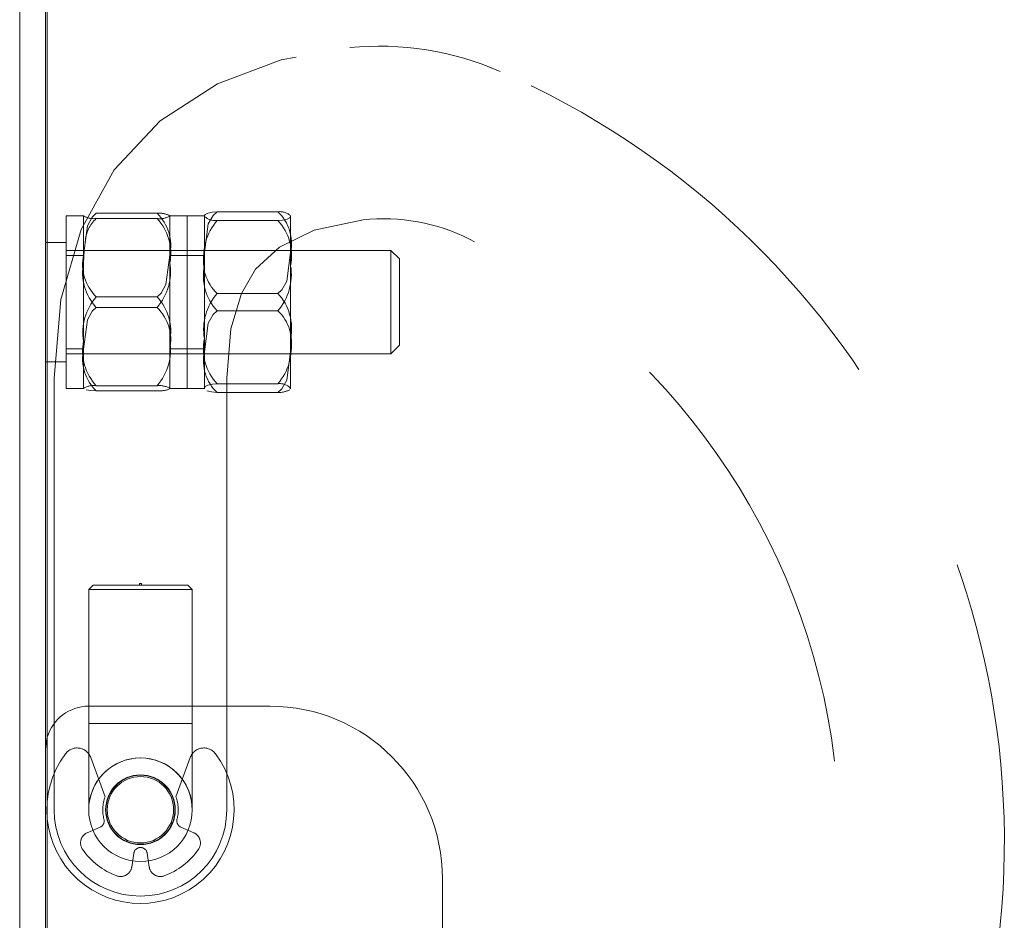
# Model space of a CAD drawing. Units: millimetres. Extents: x 63 to 8649, y 73 to 6177.
# Drawn here: x 2594 to 2651, y 4586 to 4638 of the extents above; entities that cross this region are included whole.
import ezdxf

# ---------------------------------------------------------------- set-up
doc = ezdxf.new("R2010")
doc.units = ezdxf.units.MM
doc.header["$LTSCALE"] = 20
doc.linetypes.add('HIDDEN', pattern=[1.905, 1.27, -0.635])

msp = doc.modelspace()

# ---------------------------------------------------------------- linework, layer by layer
at = {"color": 7, "linetype": 'Continuous', "lineweight": 15}
for p, q in [((2593.739, 4840.369), (2593.739, 4573.569)), ((2595.239, 4840.369), (2595.239, 4573.569)), ((2595.339, 4839.569), (2595.339, 4572.769)), ((2595.339, 4625.419), (2595.239, 4625.419)), ((2595.239, 4618.519), (2595.339, 4618.519))]:
    msp.add_line(p, q, dxfattribs=at)
at = {"color": 7, "linetype": 'HIDDEN', "lineweight": 0}
for p, q in [((2596.439, 4620.466), (2596.439, 4626.969)), ((2597.439, 4626.969), (2596.439, 4626.969)), ((2597.439, 4626.962), (2597.451, 4626.976)), ((2597.439, 4620.466), (2597.439, 4626.969)), ((2597.439, 4624.694), (2597.439, 4626.969)), ((2598.179, 4627.115), (2601.7, 4627.115)), ((2598.179, 4626.81), (2601.7, 4626.81)), ((2602.439, 4621.516), (2602.439, 4626.969)), ((2602.439, 4624.694), (2602.439, 4626.969)), ((2603.439, 4626.969), (2602.439, 4626.969)), ((2603.439, 4621.516), (2603.439, 4626.969)), ((2603.439, 4619.064), (2603.439, 4626.969)), ((2604.439, 4626.969), (2603.439, 4626.969)), ((2604.439, 4619.064), (2604.439, 4626.969)), ((2604.439, 4624.839), (2604.439, 4626.969)), ((2605.179, 4627.203), (2608.7, 4627.203)), ((2605.179, 4626.698), (2608.7, 4626.698)), ((2609.439, 4624.839), (2609.439, 4626.969)), ((2596.439, 4625.419), (2595.339, 4625.419)), ((2615.239, 4624.969), (2596.439, 4624.969)), ((2597.439, 4624.669), (2596.439, 4624.669)), ((2602.439, 4624.969), (2597.439, 4624.969)), ((2597.439, 4624.238), (2597.474, 4624.953)), ((2597.439, 4624.694), (2597.439, 4619.701)), ((2602.439, 4624.694), (2602.439, 4619.701)), ((2603.439, 4624.669), (2602.439, 4624.669)), ((2604.439, 4624.669), (2603.439, 4624.669)), ((2609.439, 4624.969), (2604.439, 4624.969)), ((2604.439, 4624.839), (2604.439, 4619.858)), ((2609.439, 4624.839), (2609.439, 4619.858)), ((2615.239, 4618.969), (2615.239, 4624.969)), ((2615.739, 4624.469), (2615.239, 4624.969)), ((2615.739, 4624.469), (2615.739, 4619.469)), ((2598.179, 4622.274), (2601.7, 4622.274)), ((2605.179, 4622.475), (2608.7, 4622.475)), ((2598.179, 4621.665), (2601.7, 4621.665)), ((2602.439, 4616.969), (2602.439, 4621.516)), ((2603.439, 4616.969), (2603.439, 4621.516)), ((2605.179, 4621.464), (2608.7, 4621.464)), ((2596.439, 4616.969), (2596.439, 4620.466)), ((2597.439, 4616.969), (2597.439, 4620.466)), ((2604.439, 4616.989), (2604.439, 4619.858)), ((2609.439, 4616.989), (2609.439, 4619.858)), ((2597.439, 4616.976), (2597.439, 4619.701)), ((2602.439, 4616.976), (2602.439, 4619.701)), ((2615.239, 4618.969), (2615.739, 4619.469)), ((2596.439, 4619.269), (2597.439, 4619.269)), ((2596.439, 4618.969), (2615.239, 4618.969)), ((2597.439, 4618.969), (2602.439, 4618.969)), ((2602.439, 4619.269), (2603.439, 4619.269)), ((2603.439, 4619.269), (2604.439, 4619.269)), ((2603.439, 4616.969), (2603.439, 4619.064)), ((2604.439, 4616.969), (2604.439, 4619.064)), ((2604.439, 4618.969), (2609.439, 4618.969)), ((2595.339, 4618.519), (2596.439, 4618.519)), ((2595.739, 4592.569), (2595.739, 4617.569)), ((2605.739, 4617.569), (2605.739, 4592.569)), ((2598.179, 4617.128), (2601.7, 4617.128)), ((2605.179, 4617.241), (2608.7, 4617.241)), ((2596.439, 4616.969), (2597.439, 4616.969)), ((2597.462, 4616.962), (2597.439, 4616.976)), ((2597.439, 4616.969), (2597.439, 4616.976)), ((2598.179, 4616.824), (2601.7, 4616.824)), ((2602.439, 4616.976), (2602.428, 4616.962)), ((2602.439, 4616.969), (2602.439, 4616.976)), ((2602.439, 4616.969), (2603.439, 4616.969)), ((2603.439, 4616.969), (2604.439, 4616.969)), ((2604.477, 4616.95), (2604.439, 4616.989)), ((2604.439, 4616.969), (2604.439, 4616.989)), ((2605.179, 4616.736), (2608.7, 4616.736)), ((2609.439, 4616.989), (2609.42, 4616.95)), ((2609.439, 4616.969), (2609.439, 4616.989)), ((2600.689, 4605.669), (2600.789, 4605.669)), ((2600.689, 4605.669), (2600.689, 4605.569)), ((2600.789, 4605.569), (2600.789, 4605.669)), ((2597.989, 4605.569), (2597.739, 4605.319)), ((2600.739, 4605.319), (2597.739, 4605.319)), ((2597.739, 4605.319), (2597.739, 4597.569)), ((2597.989, 4605.569), (2600.739, 4605.569)), ((2600.739, 4605.569), (2603.489, 4605.569)), ((2603.739, 4605.319), (2600.739, 4605.319)), ((2603.739, 4605.319), (2603.489, 4605.569)), ((2603.739, 4597.569), (2603.739, 4605.319)), ((2608.239, 4598.569), (2597.739, 4598.569)), ((2597.739, 4597.569), (2597.739, 4592.569)), ((2603.694, 4597.569), (2597.785, 4597.569)), ((2603.739, 4592.569), (2603.739, 4597.569)), ((2597.855, 4595.595), (2598.684, 4593.317)), ((2602.794, 4593.317), (2603.623, 4595.595)), ((2603.694, 4593.09), (2603.739, 4592.569)), ((2597.658, 4591.241), (2598.401, 4591.561)), ((2603.077, 4591.561), (2603.821, 4591.241)), ((2600.355, 4590.053), (2600.233, 4589.252)), ((2601.246, 4589.252), (2601.123, 4590.053)), ((2618.239, 4588.569), (2618.239, 4577.669))]:
    msp.add_line(p, q, dxfattribs=at)
at = {"color": 7, "linetype": 'HIDDEN', "lineweight": 0, "flags": 128}
for points in [[(2595.739, 4617.569), (2596.127, 4622.119), (2597.301, 4626.175), (2599.221, 4629.627), (2601.889, 4632.472), (2605.2, 4634.619), (2608.898, 4636.002), (2612.865, 4636.708)], [(2598.179, 4627.115), (2597.943, 4626.893), (2597.665, 4626.39), (2597.439, 4624.694)], [(2605.179, 4627.203), (2604.943, 4626.987), (2604.665, 4626.495), (2604.439, 4624.839)], [(2604.458, 4626.989), (2604.484, 4627.042), (2604.637, 4627.119), (2604.915, 4627.176), (2605.179, 4627.203)], [(2613.634, 4626.735), (2610.805, 4626.137), (2608.788, 4625.162), (2607.406, 4623.873), (2606.587, 4622.463), (2605.983, 4620.427), (2605.739, 4617.569)], [(2609.439, 4626.95), (2609.394, 4626.859), (2609.242, 4626.781), (2608.964, 4626.724), (2608.7, 4626.698)], [(2601.7, 4622.274), (2601.935, 4622.495), (2602.214, 4622.998), (2602.439, 4624.694)], [(2608.7, 4622.475), (2608.935, 4622.691), (2609.214, 4623.182), (2609.439, 4624.839)], [(2598.179, 4621.665), (2597.943, 4621.444), (2597.665, 4620.941), (2597.439, 4619.245)], [(2605.179, 4621.464), (2604.943, 4621.248), (2604.665, 4620.757), (2604.439, 4619.1)], [(2608.7, 4616.736), (2608.935, 4616.952), (2609.214, 4617.443), (2609.439, 4619.1)], [(2604.439, 4616.989), (2604.484, 4617.08), (2604.637, 4617.157), (2604.915, 4617.214), (2605.179, 4617.241)], [(2598.179, 4616.824), (2597.86, 4616.845), (2597.586, 4616.886)], [(2605.179, 4616.736), (2604.86, 4616.771), (2604.586, 4616.838)]]:
    msp.add_lwpolyline(points, dxfattribs=at)
at = {"color": 7, "linetype": 'Continuous', "lineweight": 15, "flags": 128}
msp.add_lwpolyline([(2595.339, 4596.769), (2595.287, 4596.557), (2595.239, 4596.069)], dxfattribs=at)
at = {"color": 7, "linetype": 'HIDDEN', "lineweight": 0}
for radius in [3, 2.019, 2, 1.922]:
    msp.add_circle((2600.739, 4592.569), radius, dxfattribs=at)
for centre, radius, start, end in [((2614.578, 4619.292), 17.5, 66.4058, 95.6159), ((2602.086, 4590.692), 48.71, 349.3859, 66.4058), ((2598.689, 4626.514), 1.33, 159.4981, 160), ((2598.045, 4628.035), 1.232, 240.5405, 276.2295), ((2599.44, 4625.39), 1.899, 131.6112, 177.5545), ((2601.833, 4625.876), 1.246, 62.0424, 96.1468), ((2599.872, 4625.233), 2.623, 348.1521, 45.8351), ((2601.864, 4627.885), 1.087, 261.2877, 301.9432), ((2599.582, 4624.809), 2.914, 348.7016, 43.3828), ((2601.189, 4626.514), 1.33, 20, 20.5129), ((2607.624, 4624.593), 3.226, 139.2865, 189.1422), ((2605.689, 4626.514), 1.33, 158.8718, 160), ((2605.059, 4627.556), 0.867, 224.3416, 277.9431), ((2608.82, 4626.34), 0.871, 48.0962, 97.9686), ((2606.962, 4625.361), 2.532, 348.091, 46.6589), ((2606.503, 4624.664), 2.993, 348.7687, 42.8014), ((2608.189, 4626.514), 1.33, 20, 21.1607), ((2614.833, 4615.801), 11, 63.0835, 96.2596), ((2602.086, 4590.692), 39.16, 311.1224, 63.0835), ((2600.007, 4624.155), 2.623, 168.1534, 225.835), ((2606.917, 4624.316), 2.532, 168.0916, 226.6598), ((2600.297, 4623.667), 2.914, 168.6998, 223.386), ((2599.342, 4623.736), 3.137, 318.7067, 9.2087), ((2607.375, 4623.498), 2.993, 168.7677, 222.8036), ((2606.255, 4623.568), 3.226, 319.2858, 9.1441), ((2600.537, 4620.203), 3.138, 138.7076, 189.2065), ((2599.582, 4620.272), 2.914, 348.701, 43.3836), ((2607.624, 4620.371), 3.226, 139.2865, 189.1422), ((2606.503, 4620.441), 2.993, 348.7689, 42.8012), ((2599.872, 4619.783), 2.623, 348.153, 45.8341), ((2606.962, 4619.623), 2.532, 348.091, 46.6589), ((2607.375, 4619.275), 2.993, 168.7675, 222.8038), ((2606.255, 4619.345), 3.226, 319.2855, 9.1444), ((2600.297, 4619.13), 2.914, 168.7004, 223.3852), ((2599.342, 4619.199), 3.138, 318.7072, 9.2083), ((2600.007, 4618.706), 2.623, 168.1523, 225.8361), ((2606.917, 4618.578), 2.532, 168.0916, 226.6598), ((2598.014, 4616.054), 1.087, 81.2887, 121.9435), ((2601.833, 4615.904), 1.232, 60.5367, 96.2302), ((2608.819, 4616.383), 0.867, 44.3414, 97.9418), ((2598.689, 4617.424), 1.33, 200, 200.5129), ((2601.735, 4619.11), 2.286, 269.1148, 286.764), ((2601.189, 4617.424), 1.33, 339.4981, 340), ((2605.689, 4617.424), 1.33, 200, 201.1607), ((2608.725, 4618.204), 1.468, 268.9927, 297.1017), ((2608.189, 4617.424), 1.33, 338.8718, 340), ((2597.739, 4596.069), 2.5, 90, 163.7398), ((2608.239, 4588.569), 10, 360, 90), ((2597.064, 4595.307), 0.842, 20, 143.3141), ((2604.415, 4595.307), 0.842, 36.6859, 160), ((2600.739, 4592.569), 5.425, 143.3141, 36.6859), ((2600.739, 4592.569), 3, 10, 180), ((2600.739, 4592.569), 2.187, 160, 194.6447), ((2600.739, 4592.569), 2.187, 345.3553, 20), ((2600.739, 4592.569), 5, 180, 270), ((2600.739, 4592.569), 5, 270, 0), ((2598.248, 4591.918), 0.389, 293.3223, 14.6447), ((2603.231, 4591.918), 0.389, 165.3553, 246.6777), ((2597.914, 4590.646), 0.648, 113.3223, 214.2465), ((2603.564, 4590.646), 0.648, 325.7535, 66.6777), ((2600.739, 4592.569), 4.065, 214.2465, 250.3982), ((2600.739, 4589.994), 0.389, 8.6777, 171.3223), ((2600.739, 4592.569), 4.065, 289.6018, 325.7535), ((2599.593, 4589.35), 0.648, 250.3982, 351.3223), ((2601.886, 4589.35), 0.648, 188.6777, 289.6018)]:
    msp.add_arc(centre, radius, start, end, dxfattribs=at)

doc.saveas('drawing.dxf')
